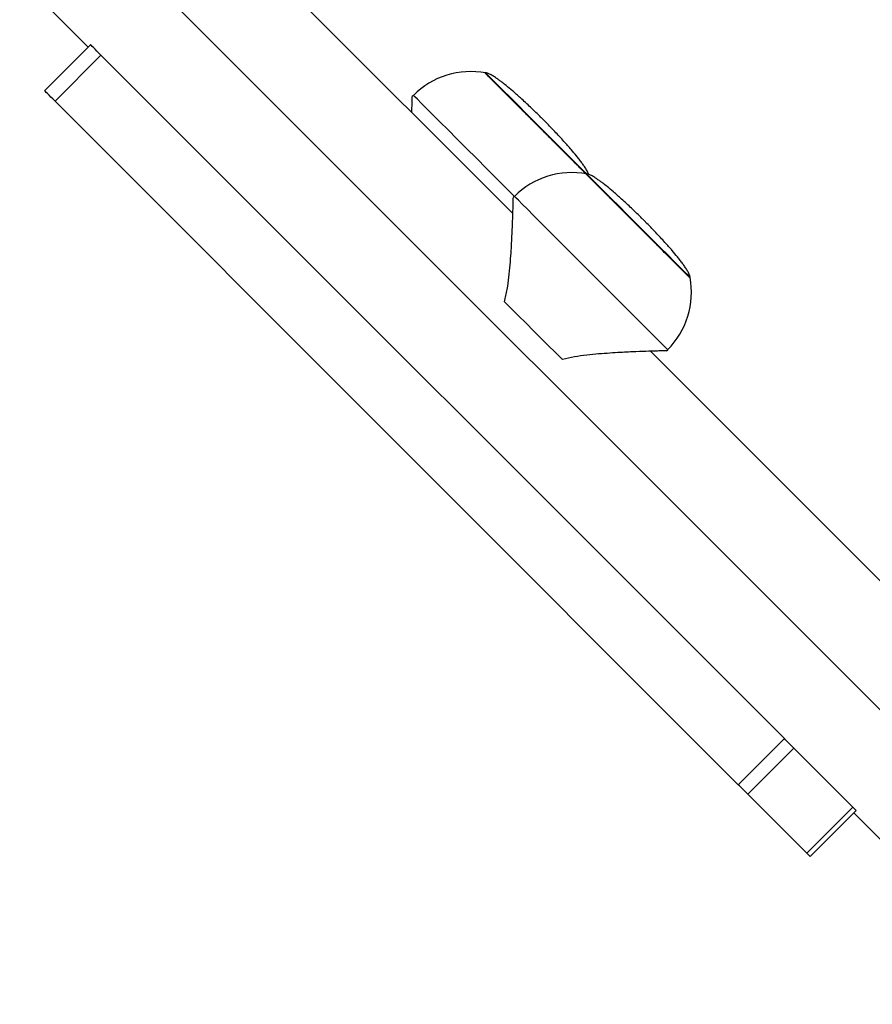
# Model space of a CAD drawing. Units: millimetres. Extents: x 368 to 1202, y 186 to 792.
# Drawn here: x 573 to 589, y 339 to 357 of the extents above; entities that cross this region are included whole.
import ezdxf

# ---------------------------------------------------------------- set-up
doc = ezdxf.new("R2010")
doc.units = ezdxf.units.MM

msp = doc.modelspace()

# ---------------------------------------------------------------- linework, layer by layer
at = {"color": 8, "linetype": 'Continuous', "lineweight": 25}
msp.add_line((522.973, 410.456), (591.981, 341.448), dxfattribs=at)
at = {"color": 7, "linetype": 'Continuous', "lineweight": 25}
for p, q in [((582.157, 353.655), (567.474, 368.338)), ((567.587, 363.459), (574.321, 356.725)), ((574.365, 356.768), (573.516, 355.919)), ((573.707, 355.729), (574.555, 356.577)), ((587.167, 343.966), (574.555, 356.577)), ((586.318, 343.117), (573.707, 355.729)), ((580.321, 355.835), (580.299, 355.813)), ((582.185, 353.971), (582.164, 353.949)), ((584.992, 351.121), (585.014, 351.142)), ((591.981, 343.831), (584.698, 351.114)), ((586.318, 343.117), (587.167, 343.966)), ((586.491, 342.944), (587.34, 343.793)), ((588.431, 342.702), (587.34, 343.793)), ((587.583, 341.853), (586.491, 342.944)), ((587.583, 341.853), (588.431, 342.702)), ((587.643, 341.792), (588.492, 342.641)), ((588.449, 342.598), (591.981, 339.065))]:
    msp.add_line(p, q, dxfattribs=at)
at = {"color": 7, "linetype": 'Continuous', "lineweight": 25, "flags": 128}
for points in [[(574.555, 356.577), (574.516, 356.616), (574.48, 356.653), (574.446, 356.686), (574.418, 356.715), (574.394, 356.738), (574.378, 356.755), (574.368, 356.765), (574.365, 356.768)], [(581.654, 356.249), (581.655, 356.249), (581.671, 356.233), (581.714, 356.19), (581.78, 356.124), (581.869, 356.035), (581.979, 355.925), (582.105, 355.799), (582.246, 355.658), (582.396, 355.508), (582.552, 355.352), (582.71, 355.194), (582.864, 355.039), (583.012, 354.892), (583.149, 354.755), (583.271, 354.632), (583.376, 354.528), (583.459, 354.445), (583.519, 354.385), (583.522, 354.382)], [(573.707, 355.729), (573.668, 355.768), (573.631, 355.804), (573.598, 355.838), (573.569, 355.866), (573.546, 355.89), (573.529, 355.907), (573.519, 355.917), (573.516, 355.919)], [(582.673, 355.43), (582.676, 355.427), (582.683, 355.42), (582.695, 355.408), (582.708, 355.395), (582.722, 355.381), (582.733, 355.37), (582.741, 355.362), (582.744, 355.359), (582.741, 355.362), (582.741, 355.362)], [(583.519, 354.385), (583.519, 354.385), (583.536, 354.368), (583.578, 354.326), (583.645, 354.259), (583.734, 354.17), (583.843, 354.061), (583.97, 353.934), (584.11, 353.794), (584.26, 353.644), (584.416, 353.487), (584.574, 353.33), (584.729, 353.175), (584.877, 353.027), (585.014, 352.89), (585.136, 352.768), (585.24, 352.664), (585.323, 352.581), (585.383, 352.521), (585.418, 352.485), (585.428, 352.476)], [(584.538, 353.565), (584.54, 353.563), (584.548, 353.555), (584.559, 353.544), (584.573, 353.53), (584.586, 353.517), (584.598, 353.505), (584.606, 353.497), (584.608, 353.495), (584.606, 353.497), (584.606, 353.497)], [(582.002, 352.028), (582.132, 351.899), (582.264, 351.766), (582.4, 351.63), (582.537, 351.493), (582.673, 351.357), (582.809, 351.221), (582.942, 351.088), (583.071, 350.959)], [(587.34, 343.793), (587.322, 343.81), (587.303, 343.83), (587.282, 343.85), (587.26, 343.872), (587.238, 343.895), (587.214, 343.918), (587.19, 343.942), (587.167, 343.966)], [(586.491, 342.944), (586.474, 342.962), (586.455, 342.981), (586.434, 343.002), (586.412, 343.024), (586.389, 343.046), (586.366, 343.07), (586.342, 343.094), (586.318, 343.117)], [(588.492, 342.641), (588.491, 342.642), (588.487, 342.646), (588.481, 342.652), (588.472, 342.661), (588.46, 342.672), (588.447, 342.686), (588.431, 342.702)], [(587.643, 341.792), (587.642, 341.793), (587.638, 341.797), (587.632, 341.804), (587.623, 341.812), (587.612, 341.824), (587.598, 341.837), (587.583, 341.853)]]:
    msp.add_lwpolyline(points, dxfattribs=at)
at = {"color": 8, "linetype": 'Continuous', "lineweight": 25, "flags": 128}
for points in [[(580.346, 355.81), (580.323, 355.833), (580.321, 355.835)], [(582.185, 353.971), (582.046, 354.11), (581.859, 354.297), (581.67, 354.486), (581.483, 354.673), (581.3, 354.857), (581.124, 355.032), (580.96, 355.197), (580.809, 355.347), (580.675, 355.481), (580.559, 355.597), (580.465, 355.691), (580.394, 355.763), (580.346, 355.81)], [(582.21, 353.946), (582.187, 353.969), (582.185, 353.971)], [(585.014, 351.142), (585.014, 351.142), (584.999, 351.157), (584.959, 351.197), (584.895, 351.261), (584.807, 351.349), (584.699, 351.458), (584.57, 351.586), (584.424, 351.732), (584.264, 351.892), (584.092, 352.065), (583.91, 352.246), (583.724, 352.432), (583.535, 352.621), (583.347, 352.809), (583.164, 352.992), (582.989, 353.168), (582.824, 353.332), (582.673, 353.483), (582.539, 353.617), (582.424, 353.732), (582.33, 353.826), (582.258, 353.898), (582.21, 353.946)]]:
    msp.add_lwpolyline(points, dxfattribs=at)
at = {"color": 7, "linetype": 'Continuous', "lineweight": 25}
for centre, start, end in [((581.382, 354.774), 79.5181, 135), ((583.246, 352.91), 79.5181, 135), ((583.953, 352.203), 315, 10.4819)]:
    msp.add_arc(centre, 1.5, start, end, dxfattribs=at)
for points, knots in [([(582.676, 355.427), (582.612, 355.49), (582.491, 355.609), (582.311, 355.777), (582.163, 355.908), (582.04, 356.01), (581.964, 356.07), (581.904, 356.115), (581.848, 356.155), (581.788, 356.195), (581.737, 356.224), (581.7, 356.24), (581.677, 356.248), (581.658, 356.249), (581.651, 356.245), (581.648, 356.243)], [0, 0, 0, 0, 0.195787, 0.371048, 0.513665, 0.619693, 0.698464, 0.7412, 0.790053, 0.842132, 0.894141, 0.91975, 0.945368, 0.971754, 1, 1, 1, 1]), ([(580.292, 355.52), (580.293, 355.549), (580.296, 355.633), (580.299, 355.729), (580.301, 355.804), (580.301, 355.809), (580.301, 355.812)], [0, 0, 0, 0, 0.162103, 0.455996, 0.743086, 1, 1, 1, 1]), ([(583.557, 354.378), (583.556, 354.381), (583.553, 354.391), (583.538, 354.423), (583.509, 354.473), (583.469, 354.534), (583.424, 354.597), (583.381, 354.654), (583.318, 354.734), (583.222, 354.848), (583.091, 354.997), (582.924, 355.177), (582.804, 355.298), (582.741, 355.362)], [0, 0, 0, 0, 0.0107214, 0.0382655, 0.0942079, 0.1502182, 0.2027622, 0.2687171, 0.3334909, 0.4475293, 0.600922, 0.7894212, 1, 1, 1, 1]), ([(584.54, 353.563), (584.476, 353.626), (584.355, 353.745), (584.175, 353.912), (584.027, 354.043), (583.905, 354.146), (583.829, 354.206), (583.768, 354.251), (583.713, 354.29), (583.652, 354.33), (583.601, 354.36), (583.565, 354.376), (583.541, 354.383), (583.523, 354.385), (583.516, 354.381), (583.512, 354.378)], [0, 0, 0, 0, 0.195788, 0.371049, 0.513668, 0.61969, 0.698462, 0.741197, 0.790057, 0.842126, 0.894139, 0.919747, 0.945362, 0.971748, 1, 1, 1, 1]), ([(582.002, 352.028), (582.021, 352.103), (582.057, 352.255), (582.096, 352.562), (582.125, 352.915), (582.144, 353.291), (582.154, 353.561), (582.16, 353.749), (582.163, 353.865), (582.165, 353.939), (582.165, 353.945), (582.165, 353.947)], [0, 0, 0, 0, 0.082921, 0.165947, 0.337849, 0.484715, 0.636485, 0.729149, 0.824152, 0.916955, 1, 1, 1, 1]), ([(585.422, 352.469), (585.424, 352.473), (585.428, 352.479), (585.426, 352.498), (585.419, 352.522), (585.403, 352.558), (585.373, 352.609), (585.333, 352.669), (585.288, 352.733), (585.245, 352.79), (585.183, 352.869), (585.087, 352.984), (584.955, 353.132), (584.788, 353.312), (584.669, 353.433), (584.606, 353.497)], [0, 0, 0, 0, 0.02825, 0.054636, 0.080248, 0.105854, 0.157865, 0.209935, 0.25879, 0.320115, 0.380332, 0.486353, 0.628966, 0.804218, 1, 1, 1, 1]), ([(584.99, 351.122), (584.992, 351.122), (584.999, 351.122), (584.97, 351.122), (584.907, 351.12), (584.803, 351.117), (584.65, 351.112), (584.433, 351.105), (584.123, 351.091), (583.741, 351.065), (583.371, 351.03), (583.145, 350.977), (583.071, 350.959)], [0, 0, 0, 0, 0.013242, 0.094925, 0.178997, 0.261021, 0.344815, 0.46653, 0.591719, 0.752852, 0.918613, 1, 1, 1, 1])]:
    msp.add_open_spline(points, degree=3, knots=knots, dxfattribs=at)
at = {"color": 8, "linetype": 'Continuous', "lineweight": 25}
for points, knots in [([(583.512, 354.378), (583.503, 354.388), (583.477, 354.414), (583.397, 354.494), (583.278, 354.613), (583.131, 354.76), (582.964, 354.927), (582.784, 355.107), (582.596, 355.295), (582.409, 355.482), (582.229, 355.662), (582.063, 355.827), (581.919, 355.972), (581.8, 356.091), (581.713, 356.178), (581.658, 356.233), (581.652, 356.239), (581.649, 356.242)], [0, 0, 0, 0, 0.037729, 0.10663, 0.175532, 0.244434, 0.313336, 0.382238, 0.451138, 0.52004, 0.588942, 0.657844, 0.726745, 0.795646, 0.864548, 0.933449, 1, 1, 1, 1]), ([(585.421, 352.47), (585.421, 352.47), (585.427, 352.464), (585.405, 352.486), (585.353, 352.538), (585.262, 352.629), (585.142, 352.749), (584.995, 352.895), (584.829, 353.062), (584.648, 353.243), (584.461, 353.43), (584.273, 353.618), (584.093, 353.797), (583.928, 353.963), (583.783, 354.108), (583.664, 354.226), (583.577, 354.313), (583.522, 354.369), (583.516, 354.375), (583.513, 354.378)], [0, 0, 0, 0, 0.002134, 0.064634, 0.127133, 0.189633, 0.252133, 0.314634, 0.377133, 0.439632, 0.502134, 0.564633, 0.627133, 0.689633, 0.752133, 0.814633, 0.877133, 0.939633, 1, 1, 1, 1])]:
    msp.add_open_spline(points, degree=3, knots=knots, dxfattribs=at)

doc.saveas('drawing.dxf')
